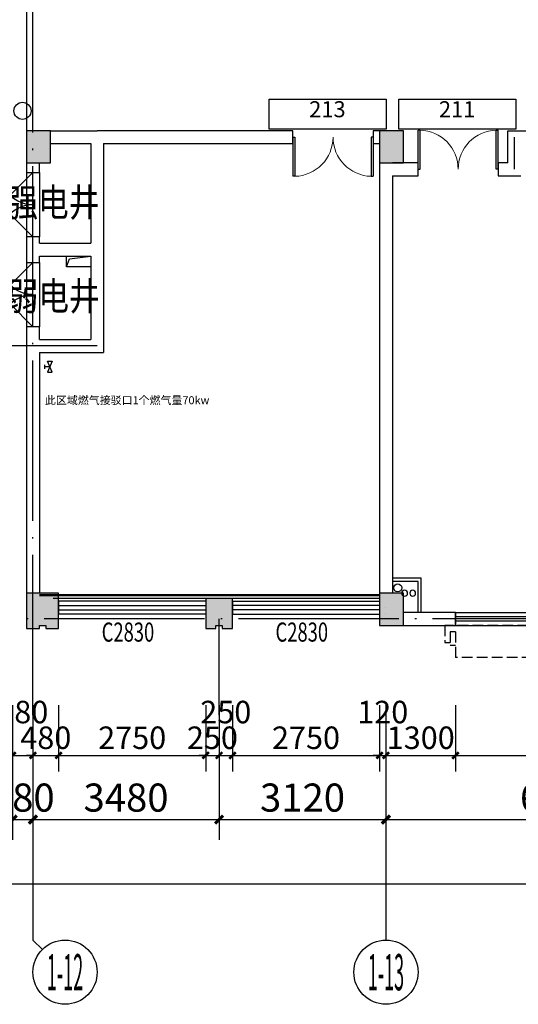
# Model space of a CAD drawing. Units: millimetres. Extents: x 303853 to 429281, y -979190 to -936926.
# Drawn here: x 366085 to 375408, y -979190 to -960795 of the extents above; entities that cross this region are included whole.
import ezdxf
from ezdxf.enums import TextEntityAlignment as Align

# ---------------------------------------------------------------- set-up
doc = ezdxf.new("R2010")
doc.units = ezdxf.units.MM
doc.header["$LTSCALE"] = 1000
for name, pattern in [('CONTINOUS', [0]), ('DASH', [0.35, 0.25, -0.1]), ('DOTE', [2.42, 2, -0.2, 0.02, -0.2])]:
    doc.linetypes.add(name, pattern=pattern)
doc.layers.get('0').update_dxf_attribs({"linetype": 'CONTINUOUS'})
doc.layers.get('Defpoints').update_dxf_attribs({"linetype": 'CONTINUOUS'})
for name, color, linetype in [('3', 148, 'CONTINUOUS'), ('AXIS', 3, 'CONTINUOUS'), ('AXIS_TEXT', 7, 'CONTINUOUS'), ('COLUMN', 2, 'CONTINUOUS'), ('DIM_IDEN', 6, 'CONTINUOUS'), ('DOOR_FIRE', 4, 'CONTINUOUS'), ('DOTE', 251, 'DOTE'), ('PUB_DIM', 83, 'CONTINUOUS'), ('PUB_HATCH', 5, 'CONTINUOUS'), ('PUB_TEXT', 7, 'CONTINUOUS'), ('RAIL', 163, 'CONTINUOUS'), ('RAWEN燃气图-点位图标', 2, 'CONTINUOUS'), ('RAWEN设备名称', 6, 'CONTINUOUS'), ('STAIR', 136, 'CONTINUOUS'), ('VPIPE-凝结', 150, 'CONTINUOUS'), ('WALL', 2, 'CONTINUOUS'), ('WINDOW', 4, 'CONTINUOUS'), ('WINDOW_TEXT', 255, 'CONTINUOUS'), ('新建建筑', 4, 'CONTINUOUS'), ('看线', 253, 'CONTINUOUS'), ('空调套管', 41, 'CONTINUOUS')]:
    doc.layers.add(name, color=color, linetype=linetype)
doc.styles.add('_HZTXT', font='txt', dxfattribs={"width": 0.8})
doc.styles.add('_TCH_AXIS', font='COMPLEX', dxfattribs={"bigfont": 'GBCBIG'})
doc.styles.add('_TCH_WINDOW', font='SIMPLEX', dxfattribs={"height": 3.5, "bigfont": 'GBCBIG'})
doc.styles.add('COMPLEX', font='COMPLEX')
doc.styles.add('DIM_FONT', font='SIMPLEX', dxfattribs={"width": 0.7, "bigfont": 'GBCBIG'})
doc.styles.add('水纹标注', font='txt')
doc.dimstyles.new('_TCH_ARCH&&120', dxfattribs={"dimscale": 1.2, "dimtxt": 350, "dimasz": 100, "dimexe": 250, "dimexo": 300, "dimgap": 100, "dimtad": 1, "dimdec": 0, "dimzin": 0, "dimdsep": 46, "dimtxsty": 'DIM_FONT', "dimblk": 'ARCHTICK', "dimcen": 0.09, "dimclrt": 7, "dimazin": 2, "dimtfac": 1, "dimtdec": 0, "dimtix": 1, "dimtmove": 2, "dimatfit": 3, "dimfxl": 1, "dimtolj": 1, "dimtzin": 0, "dimarcsym": 0})
doc.dimstyles.new('_TCH_ARCH&&150', dxfattribs={"dimscale": 1.5, "dimtxt": 350, "dimasz": 100, "dimexe": 250, "dimexo": 300, "dimgap": 100, "dimtad": 1, "dimdec": 0, "dimzin": 0, "dimdsep": 46, "dimtxsty": 'DIM_FONT', "dimblk": 'ARCHTICK', "dimcen": 0.09, "dimclrt": 7, "dimazin": 2, "dimtfac": 1, "dimtdec": 0, "dimtix": 1, "dimtmove": 2, "dimatfit": 3, "dimfxl": 1, "dimtolj": 1, "dimtzin": 0, "dimarcsym": 0})

# ---------------------------------------------------------------- blocks, each defined once
blk = doc.blocks.new('A$C71987BF5')
at = {"layer": '看线', "linetype": 'DASH', "ltscale": 0.8}
for p, q in [((0, 600), (5200, 600)), ((0, 600), (0, 280)), ((5200, 600), (5200, 280)), ((100, 480), (200, 480)), ((100, 480), (100, 230)), ((200, 480), (200, 0)), ((5000, 480), (5100, 480)), ((5000, 480), (5000, 0)), ((5100, 480), (5100, 230)), ((0, 280), (100, 280)), ((100, 230), (200, 230)), ((5100, 230), (5000, 230)), ((5200, 280), (5100, 280)), ((200, 0), (5000, 0))]:
    blk.add_line(p, q, dxfattribs=at)
blk = doc.blocks.new('A$C36086A13')
at = {"layer": '新建建筑', "flags": 128}
for points in [[(-910, -260), (-910, 380), (-370, 380)], [(-850, -260), (-850, 320), (-370, 320)]]:
    blk.add_lwpolyline(points, dxfattribs=at)
at = {"layer": '空调套管'}
for centre in [(-750, 100), (-600, 100)]:
    blk.add_circle(centre, 55, dxfattribs=at)
blk = doc.blocks.new('_ArchTick')
at = {"color": 0, "linetype": 'ByBlock', "const_width": 0.4}
blk.add_lwpolyline([(-0.5, -0.5), (0.5, 0.5)], dxfattribs=at)
blk = doc.blocks.new('*D671')
at = {"layer": 'Defpoints', "color": 0, "transparency": 16777216}
for p in [(365953, -973240), (366333, -973240), (366333, -974540)]:
    blk.add_point(p, dxfattribs=at)
at = {"layer": 'PUB_DIM', "color": 0, "lineweight": -2, "transparency": 16777216}
for p, q in [((365953, -973600), (365953, -974840)), ((366333, -973600), (366333, -974840)), ((365953, -974540), (366333, -974540))]:
    blk.add_line(p, q, dxfattribs=at)
at = {"layer": 'PUB_DIM', "color": 0, "lineweight": -2, "transparency": 16777216, "xscale": 120, "yscale": 120, "zscale": 120, "rotation": 180}
blk.add_blockref('_ArchTick', (365953, -974540), dxfattribs=at)
at = {"layer": 'PUB_DIM', "color": 0, "lineweight": -2, "transparency": 16777216, "xscale": 120, "yscale": 120, "zscale": 120}
blk.add_blockref('_ArchTick', (366333, -974540), dxfattribs=at)
at = {"layer": 'PUB_DIM', "color": 7, "transparency": 16777216, "insert": (366143, -973730), "char_height": 420, "attachment_point": 5, "style": 'DIM_FONT'}
blk.add_mtext('\\A1;380', dxfattribs=at)
blk = doc.blocks.new('*D672')
at = {"layer": 'Defpoints', "color": 0, "transparency": 16777216}
for p in [(366333, -973240), (366813, -973240), (366813, -974540)]:
    blk.add_point(p, dxfattribs=at)
at = {"layer": 'PUB_DIM', "color": 0, "lineweight": -2, "transparency": 16777216}
for p, q in [((366333, -973600), (366333, -974840)), ((366813, -973600), (366813, -974840)), ((366333, -974540), (366213, -974540)), ((366333, -974540), (366813, -974540)), ((366813, -974540), (366933, -974540))]:
    blk.add_line(p, q, dxfattribs=at)
at = {"layer": 'PUB_DIM', "color": 0, "lineweight": -2, "transparency": 16777216, "xscale": 120, "yscale": 120, "zscale": 120}
blk.add_blockref('_ArchTick', (366333, -974540), dxfattribs=at)
at = {"layer": 'PUB_DIM', "color": 0, "lineweight": -2, "transparency": 16777216, "xscale": 120, "yscale": 120, "zscale": 120, "rotation": 180}
blk.add_blockref('_ArchTick', (366813, -974540), dxfattribs=at)
at = {"layer": 'PUB_DIM', "color": 7, "transparency": 16777216, "insert": (366573, -974210), "char_height": 420, "attachment_point": 5, "style": 'DIM_FONT'}
blk.add_mtext('\\A1;480', dxfattribs=at)
blk = doc.blocks.new('*D673')
at = {"layer": 'Defpoints', "color": 0, "transparency": 16777216}
for p in [(366813, -973240), (369563, -973240), (369563, -974540)]:
    blk.add_point(p, dxfattribs=at)
at = {"layer": 'PUB_DIM', "color": 0, "lineweight": -2, "transparency": 16777216}
for p, q in [((366813, -973600), (366813, -974840)), ((369563, -973600), (369563, -974840)), ((366813, -974540), (369563, -974540))]:
    blk.add_line(p, q, dxfattribs=at)
at = {"layer": 'PUB_DIM', "color": 0, "lineweight": -2, "transparency": 16777216, "xscale": 120, "yscale": 120, "zscale": 120, "rotation": 180}
blk.add_blockref('_ArchTick', (366813, -974540), dxfattribs=at)
at = {"layer": 'PUB_DIM', "color": 0, "lineweight": -2, "transparency": 16777216, "xscale": 120, "yscale": 120, "zscale": 120}
blk.add_blockref('_ArchTick', (369563, -974540), dxfattribs=at)
at = {"layer": 'PUB_DIM', "color": 7, "transparency": 16777216, "insert": (368188, -974210), "char_height": 420, "attachment_point": 5, "style": 'DIM_FONT'}
blk.add_mtext('\\A1;2750', dxfattribs=at)
blk = doc.blocks.new('*D674')
at = {"layer": 'Defpoints', "color": 0, "transparency": 16777216}
for p in [(369563, -973240), (369813, -973240), (369813, -974540)]:
    blk.add_point(p, dxfattribs=at)
at = {"layer": 'PUB_DIM', "color": 0, "lineweight": -2, "transparency": 16777216}
for p, q in [((369563, -973600), (369563, -974840)), ((369813, -973600), (369813, -974840)), ((369563, -974540), (369443, -974540)), ((369563, -974540), (369813, -974540)), ((369813, -974540), (369933, -974540))]:
    blk.add_line(p, q, dxfattribs=at)
at = {"layer": 'PUB_DIM', "color": 0, "lineweight": -2, "transparency": 16777216, "xscale": 120, "yscale": 120, "zscale": 120}
blk.add_blockref('_ArchTick', (369563, -974540), dxfattribs=at)
at = {"layer": 'PUB_DIM', "color": 0, "lineweight": -2, "transparency": 16777216, "xscale": 120, "yscale": 120, "zscale": 120, "rotation": 180}
blk.add_blockref('_ArchTick', (369813, -974540), dxfattribs=at)
at = {"layer": 'PUB_DIM', "color": 7, "transparency": 16777216, "insert": (369688, -974210), "char_height": 420, "attachment_point": 5, "style": 'DIM_FONT'}
blk.add_mtext('\\A1;250', dxfattribs=at)
blk = doc.blocks.new('*D675')
at = {"layer": 'Defpoints', "color": 0, "transparency": 16777216}
for p in [(369813, -973240), (370063, -973240), (370063, -974540)]:
    blk.add_point(p, dxfattribs=at)
at = {"layer": 'PUB_DIM', "color": 0, "lineweight": -2, "transparency": 16777216}
for p, q in [((369813, -973600), (369813, -974840)), ((370063, -973600), (370063, -974840)), ((369813, -974540), (370063, -974540))]:
    blk.add_line(p, q, dxfattribs=at)
at = {"layer": 'PUB_DIM', "color": 0, "lineweight": -2, "transparency": 16777216, "xscale": 120, "yscale": 120, "zscale": 120, "rotation": 180}
blk.add_blockref('_ArchTick', (369813, -974540), dxfattribs=at)
at = {"layer": 'PUB_DIM', "color": 0, "lineweight": -2, "transparency": 16777216, "xscale": 120, "yscale": 120, "zscale": 120}
blk.add_blockref('_ArchTick', (370063, -974540), dxfattribs=at)
at = {"layer": 'PUB_DIM', "color": 7, "transparency": 16777216, "insert": (369938, -973730), "char_height": 420, "attachment_point": 5, "style": 'DIM_FONT'}
blk.add_mtext('\\A1;250', dxfattribs=at)
blk = doc.blocks.new('*D676')
at = {"layer": 'Defpoints', "color": 0, "transparency": 16777216}
for p in [(370063, -973240), (372813, -973240), (372813, -974540)]:
    blk.add_point(p, dxfattribs=at)
at = {"layer": 'PUB_DIM', "color": 0, "lineweight": -2, "transparency": 16777216}
for p, q in [((370063, -973600), (370063, -974840)), ((372813, -973600), (372813, -974840)), ((370063, -974540), (372813, -974540))]:
    blk.add_line(p, q, dxfattribs=at)
at = {"layer": 'PUB_DIM', "color": 0, "lineweight": -2, "transparency": 16777216, "xscale": 120, "yscale": 120, "zscale": 120, "rotation": 180}
blk.add_blockref('_ArchTick', (370063, -974540), dxfattribs=at)
at = {"layer": 'PUB_DIM', "color": 0, "lineweight": -2, "transparency": 16777216, "xscale": 120, "yscale": 120, "zscale": 120}
blk.add_blockref('_ArchTick', (372813, -974540), dxfattribs=at)
at = {"layer": 'PUB_DIM', "color": 7, "transparency": 16777216, "insert": (371438, -974210), "char_height": 420, "attachment_point": 5, "style": 'DIM_FONT'}
blk.add_mtext('\\A1;2750', dxfattribs=at)
blk = doc.blocks.new('*D677')
at = {"layer": 'Defpoints', "color": 0, "transparency": 16777216}
for p in [(372813, -973240), (372933, -973240), (372933, -974540)]:
    blk.add_point(p, dxfattribs=at)
at = {"layer": 'PUB_DIM', "color": 0, "lineweight": -2, "transparency": 16777216}
for p, q in [((372813, -973600), (372813, -974840)), ((372933, -973600), (372933, -974840)), ((372813, -974540), (372693, -974540)), ((372813, -974540), (372933, -974540)), ((372933, -974540), (373053, -974540))]:
    blk.add_line(p, q, dxfattribs=at)
at = {"layer": 'PUB_DIM', "color": 0, "lineweight": -2, "transparency": 16777216, "xscale": 120, "yscale": 120, "zscale": 120}
blk.add_blockref('_ArchTick', (372813, -974540), dxfattribs=at)
at = {"layer": 'PUB_DIM', "color": 0, "lineweight": -2, "transparency": 16777216, "xscale": 120, "yscale": 120, "zscale": 120, "rotation": 180}
blk.add_blockref('_ArchTick', (372933, -974540), dxfattribs=at)
at = {"layer": 'PUB_DIM', "color": 7, "transparency": 16777216, "insert": (372873, -973730), "char_height": 420, "attachment_point": 5, "style": 'DIM_FONT'}
blk.add_mtext('\\A1;120', dxfattribs=at)
blk = doc.blocks.new('*D678')
at = {"layer": 'Defpoints', "color": 0, "transparency": 16777216}
for p in [(372933, -973240), (374233, -973240), (374233, -974540)]:
    blk.add_point(p, dxfattribs=at)
at = {"layer": 'PUB_DIM', "color": 0, "lineweight": -2, "transparency": 16777216}
for p, q in [((372933, -973600), (372933, -974840)), ((374233, -973600), (374233, -974840)), ((372933, -974540), (374233, -974540))]:
    blk.add_line(p, q, dxfattribs=at)
at = {"layer": 'PUB_DIM', "color": 0, "lineweight": -2, "transparency": 16777216, "xscale": 120, "yscale": 120, "zscale": 120, "rotation": 180}
blk.add_blockref('_ArchTick', (372933, -974540), dxfattribs=at)
at = {"layer": 'PUB_DIM', "color": 0, "lineweight": -2, "transparency": 16777216, "xscale": 120, "yscale": 120, "zscale": 120}
blk.add_blockref('_ArchTick', (374233, -974540), dxfattribs=at)
at = {"layer": 'PUB_DIM', "color": 7, "transparency": 16777216, "insert": (373583, -974210), "char_height": 420, "attachment_point": 5, "style": 'DIM_FONT'}
blk.add_mtext('\\A1;1300', dxfattribs=at)
blk = doc.blocks.new('*D679')
at = {"layer": 'Defpoints', "color": 0, "transparency": 16777216}
for p in [(374233, -973240), (379033, -973240), (379033, -974540)]:
    blk.add_point(p, dxfattribs=at)
at = {"layer": 'PUB_DIM', "color": 0, "lineweight": -2, "transparency": 16777216}
for p, q in [((374233, -973600), (374233, -974840)), ((379033, -973600), (379033, -974840)), ((374233, -974540), (379033, -974540))]:
    blk.add_line(p, q, dxfattribs=at)
at = {"layer": 'PUB_DIM', "color": 0, "lineweight": -2, "transparency": 16777216, "xscale": 120, "yscale": 120, "zscale": 120, "rotation": 180}
blk.add_blockref('_ArchTick', (374233, -974540), dxfattribs=at)
at = {"layer": 'PUB_DIM', "color": 0, "lineweight": -2, "transparency": 16777216, "xscale": 120, "yscale": 120, "zscale": 120}
blk.add_blockref('_ArchTick', (379033, -974540), dxfattribs=at)
at = {"layer": 'PUB_DIM', "color": 7, "transparency": 16777216, "insert": (376633, -974210), "char_height": 420, "attachment_point": 5, "style": 'DIM_FONT'}
blk.add_mtext('\\A1;4800', dxfattribs=at)
blk = doc.blocks.new('*D581')
at = {"layer": 'AXIS', "color": 0, "lineweight": -2, "transparency": 16777216}
for p, q in [((365953, -974240), (365953, -976115)), ((366333, -974240), (366333, -976115)), ((365953, -975740), (365803, -975740)), ((365953, -975740), (366333, -975740)), ((366333, -975740), (366483, -975740))]:
    blk.add_line(p, q, dxfattribs=at)
at = {"layer": 'Defpoints', "color": 0, "transparency": 16777216}
for p in [(365953, -973790), (366333, -973790), (366333, -975740)]:
    blk.add_point(p, dxfattribs=at)
at = {"layer": 'AXIS', "color": 0, "lineweight": -2, "transparency": 16777216, "xscale": 150, "yscale": 150, "zscale": 150}
blk.add_blockref('_ArchTick', (365953, -975740), dxfattribs=at)
at = {"layer": 'AXIS', "color": 0, "lineweight": -2, "transparency": 16777216, "xscale": 150, "yscale": 150, "zscale": 150, "rotation": 180}
blk.add_blockref('_ArchTick', (366333, -975740), dxfattribs=at)
at = {"layer": 'AXIS', "color": 7, "transparency": 16777216, "insert": (366143, -975328), "char_height": 525, "attachment_point": 5, "style": 'DIM_FONT'}
blk.add_mtext('\\A1;380', dxfattribs=at)
blk = doc.blocks.new('*D582')
at = {"layer": 'AXIS', "color": 0, "lineweight": -2, "transparency": 16777216}
for p, q in [((366333, -974240), (366333, -976115)), ((369813, -974240), (369813, -976115)), ((366333, -975740), (369813, -975740))]:
    blk.add_line(p, q, dxfattribs=at)
at = {"layer": 'Defpoints', "color": 0, "transparency": 16777216}
for p in [(366333, -973790), (369813, -973790), (369813, -975740)]:
    blk.add_point(p, dxfattribs=at)
at = {"layer": 'AXIS', "color": 0, "lineweight": -2, "transparency": 16777216, "xscale": 150, "yscale": 150, "zscale": 150, "rotation": 180}
blk.add_blockref('_ArchTick', (366333, -975740), dxfattribs=at)
at = {"layer": 'AXIS', "color": 0, "lineweight": -2, "transparency": 16777216, "xscale": 150, "yscale": 150, "zscale": 150}
blk.add_blockref('_ArchTick', (369813, -975740), dxfattribs=at)
at = {"layer": 'AXIS', "color": 7, "transparency": 16777216, "insert": (368073, -975328), "char_height": 525, "attachment_point": 5, "style": 'DIM_FONT'}
blk.add_mtext('\\A1;3480', dxfattribs=at)
blk = doc.blocks.new('*D583')
at = {"layer": 'AXIS', "color": 0, "lineweight": -2, "transparency": 16777216}
for p, q in [((369813, -974240), (369813, -976115)), ((372933, -974240), (372933, -976115)), ((369813, -975740), (372933, -975740))]:
    blk.add_line(p, q, dxfattribs=at)
at = {"layer": 'Defpoints', "color": 0, "transparency": 16777216}
for p in [(369813, -973790), (372933, -973790), (372933, -975740)]:
    blk.add_point(p, dxfattribs=at)
at = {"layer": 'AXIS', "color": 0, "lineweight": -2, "transparency": 16777216, "xscale": 150, "yscale": 150, "zscale": 150, "rotation": 180}
blk.add_blockref('_ArchTick', (369813, -975740), dxfattribs=at)
at = {"layer": 'AXIS', "color": 0, "lineweight": -2, "transparency": 16777216, "xscale": 150, "yscale": 150, "zscale": 150}
blk.add_blockref('_ArchTick', (372933, -975740), dxfattribs=at)
at = {"layer": 'AXIS', "color": 7, "transparency": 16777216, "insert": (371373, -975328), "char_height": 525, "attachment_point": 5, "style": 'DIM_FONT'}
blk.add_mtext('\\A1;3120', dxfattribs=at)
blk = doc.blocks.new('*D584')
at = {"layer": 'AXIS', "color": 0, "lineweight": -2, "transparency": 16777216}
for p, q in [((372933, -974240), (372933, -976115)), ((379533, -974240), (379533, -976115)), ((372933, -975740), (379533, -975740))]:
    blk.add_line(p, q, dxfattribs=at)
at = {"layer": 'Defpoints', "color": 0, "transparency": 16777216}
for p in [(372933, -973790), (379533, -973790), (379533, -975740)]:
    blk.add_point(p, dxfattribs=at)
at = {"layer": 'AXIS', "color": 0, "lineweight": -2, "transparency": 16777216, "xscale": 150, "yscale": 150, "zscale": 150, "rotation": 180}
blk.add_blockref('_ArchTick', (372933, -975740), dxfattribs=at)
at = {"layer": 'AXIS', "color": 0, "lineweight": -2, "transparency": 16777216, "xscale": 150, "yscale": 150, "zscale": 150}
blk.add_blockref('_ArchTick', (379533, -975740), dxfattribs=at)
at = {"layer": 'AXIS', "color": 7, "transparency": 16777216, "insert": (376233, -975328), "char_height": 525, "attachment_point": 5, "style": 'DIM_FONT'}
blk.add_mtext('\\A1;6600', dxfattribs=at)
blk = doc.blocks.new('*D591')
at = {"layer": 'AXIS', "color": 0, "lineweight": -2, "transparency": 16777216}
for p, q in [((312853, -974240), (312853, -977315)), ((414933, -974240), (414933, -977315)), ((312853, -976940), (414933, -976940))]:
    blk.add_line(p, q, dxfattribs=at)
at = {"layer": 'Defpoints', "color": 0, "transparency": 16777216}
for p in [(312853, -973790), (414933, -973790), (414933, -976940)]:
    blk.add_point(p, dxfattribs=at)
at = {"layer": 'AXIS', "color": 0, "lineweight": -2, "transparency": 16777216, "xscale": 150, "yscale": 150, "zscale": 150, "rotation": 180}
blk.add_blockref('_ArchTick', (312853, -976940), dxfattribs=at)
at = {"layer": 'AXIS', "color": 0, "lineweight": -2, "transparency": 16777216, "xscale": 150, "yscale": 150, "zscale": 150}
blk.add_blockref('_ArchTick', (414933, -976940), dxfattribs=at)
at = {"layer": 'AXIS', "color": 7, "transparency": 16777216, "insert": (363893, -976528), "char_height": 525, "attachment_point": 5, "style": 'DIM_FONT'}
blk.add_mtext('\\A1;102080', dxfattribs=at)
blk = doc.blocks.new('$TCHSYS$WIN2D')
for p, q in [((-0.5, 0.5), (0.5, 0.5)), ((-0.5, 0.5), (-0.5, -0.5)), ((0.5, 0.5), (0.5, -0.5)), ((0.5, 0.1667), (-0.5, 0.1667)), ((0.5, -0.1667), (-0.5, -0.1667)), ((-0.5, -0.5), (0.5, -0.5))]:
    blk.add_line(p, q)
blk = doc.blocks.new('_AXISO')
blk.add_circle((0, 0), 0.5)
at = {"layer": 'AXIS_TEXT', "style": 'COMPLEX', "width": 1.041667}
blk.add_attdef('A', text='', height=0.56, dxfattribs=at).set_placement((-0.25, -0.28), (0.25, -0.28), align=Align.FIT)
blk = doc.blocks.new('$DorLib2D$00000116')
at = {"color": 0}
for p, q in [((-0.5, 0), (-0.146, 0.354)), ((0.5, 0), (0.146, 0.354))]:
    blk.add_line(p, q, dxfattribs=at)
for centre, start, end in [((-0.5, 0), 0, 45), ((0.5, 0), 135, 180)]:
    blk.add_arc(centre, 0.5, start, end, dxfattribs=at)
blk = doc.blocks.new('rawen燃气')
at = {"layer": 'RAWEN燃气图-点位图标'}
for p, q in [((-88.82575, -38.75475), (-88.82575, 38.75475)), ((0, 0), (-88.82575, 0)), ((-44.74675, 102.900375), (44.74675, 102.900375)), ((44.74675, -102.900375), (-44.74675, 102.900375)), ((44.74675, 102.900375), (-44.74675, -102.900375)), ((-44.74675, -102.900375), (44.74675, -102.900375))]:
    blk.add_line(p, q, dxfattribs=at)

msp = doc.modelspace()

# ---------------------------------------------------------------- hatches: boundary and pattern name
at = {"layer": 'PUB_HATCH'}
for points in [[(366213.2, -962870.1), (366213.2, -963470.1), (366663.2, -963470.1), (366663.2, -962870.1)], [(372813.2, -962870.1), (372813.2, -963470.1), (373263.2, -963470.1), (373263.2, -962870.1)], [(366453.2, -972170.1), (366453.2, -972110.1), (366573.2, -972110.1), (366573.2, -972170.1), (366813.2, -972170.1), (366813.2, -971510.1), (366213.2, -971510.1), (366213.2, -972170.1)], [(369563.2, -972170.1), (369753.2, -972170.1), (369753.2, -972110.1), (369873.2, -972110.1), (369873.2, -972170.1), (370063.2, -972170.1), (370063.2, -971610.1), (369563.2, -971610.1)], [(372813.2, -971510.1), (372813.2, -972110.1), (373263.2, -972110.1), (373263.2, -971510.1)]]:
    msp.add_hatch(color=256, dxfattribs=at).paths.add_polyline_path(points)

# ---------------------------------------------------------------- linework, layer by layer
for p, q in [((373533.2, -963590.1), (373533.2, -962858.8)), ((373570.7, -962858.8), (373533.2, -962858.8)), ((373570.7, -963590.1), (373570.7, -962858.8)), ((374995.7, -963590.1), (374995.7, -962858.8)), ((374995.7, -962858.8), (375033.2, -962858.8)), ((375033.2, -963590.1), (375033.2, -962858.8)), ((371193.2, -962990.1), (371193.2, -963721.3)), ((371193.2, -962990.1), (371230.7, -962990.1)), ((371230.7, -962990.1), (371230.7, -963721.3)), ((372655.7, -962990.1), (372655.7, -963721.3)), ((372693.2, -962990.1), (372655.7, -962990.1)), ((372693.2, -962990.1), (372693.2, -963721.3)), ((373533.2, -963590.1), (373570.7, -963590.1)), ((375033.2, -963590.1), (374995.7, -963590.1)), ((371230.7, -963721.3), (371193.2, -963721.3)), ((372655.7, -963721.3), (372693.2, -963721.3))]:
    msp.add_line(p, q)
at = {"lineweight": 13}
for centre, start, end in [((373551.9, -963590.1), 0, 88.53072), ((375014.4, -963590.1), 91.46928, 180), ((371211.9, -962990.1), 271.46928, 0), ((372674.4, -962990.1), 180, 268.53072)]:
    msp.add_arc(centre, 731.2, start, end, dxfattribs=at)
at = {"layer": '3', "color": 1, "linetype": 'CONTINOUS'}
for points in [[(370747.4, -962279.5), (372936.7, -962279.5), (372936.7, -962840.2), (370747.4, -962840.2)], [(373173, -962279.5), (375362.3, -962279.5), (375362.3, -962840.2), (373173, -962840.2)]]:
    msp.add_lwpolyline(points, close=True, dxfattribs=at)
at = {"layer": 'AXIS'}
for p, q in [((366333.2, -973790.1), (366333.2, -977990.1)), ((372933.2, -973790.1), (372933.2, -977990.1)), ((366508.9, -978165.8), (366333.2, -977990.1))]:
    msp.add_line(p, q, dxfattribs=at)
at = {"layer": 'COLUMN'}
for p, q in [((366213.2, -962870.1), (366213.2, -963470.1)), ((366663.2, -962870.1), (366213.2, -962870.1)), ((366663.2, -963470.1), (366663.2, -962870.1)), ((372813.2, -962870.1), (372813.2, -963470.1)), ((373263.2, -962870.1), (372813.2, -962870.1)), ((373263.2, -963470.1), (373263.2, -962870.1)), ((366213.2, -963470.1), (366663.2, -963470.1)), ((372813.2, -963470.1), (373263.2, -963470.1)), ((366813.2, -971510.1), (366213.2, -971510.1)), ((366213.2, -971510.1), (366213.2, -972170.1)), ((366813.2, -972170.1), (366813.2, -971510.1)), ((370063.2, -971610.1), (369563.2, -971610.1)), ((369563.2, -971610.1), (369563.2, -972170.1)), ((370063.2, -972170.1), (370063.2, -971610.1)), ((372813.2, -971510.1), (372813.2, -972110.1)), ((373263.2, -971510.1), (372813.2, -971510.1)), ((373263.2, -972110.1), (373263.2, -971510.1)), ((366213.2, -972170.1), (366453.2, -972170.1)), ((366453.2, -972170.1), (366453.2, -972110.1)), ((366453.2, -972110.1), (366573.2, -972110.1)), ((366573.2, -972110.1), (366573.2, -972170.1)), ((366573.2, -972170.1), (366813.2, -972170.1)), ((369563.2, -972170.1), (369753.2, -972170.1)), ((369753.2, -972170.1), (369753.2, -972110.1)), ((369753.2, -972110.1), (369873.2, -972110.1)), ((369873.2, -972110.1), (369873.2, -972170.1)), ((369873.2, -972170.1), (370063.2, -972170.1)), ((372813.2, -972110.1), (373263.2, -972110.1))]:
    msp.add_line(p, q, dxfattribs=at)
at = {"layer": 'DIM_IDEN'}
msp.add_circle((366137.9, -962498.4), 160.7, dxfattribs=at)
at = {"layer": 'DOOR_FIRE'}
for p, q in [((366213.2, -963650.1), (366213.2, -964850.1)), ((366453.2, -963650.1), (366453.2, -964850.1)), ((366213.2, -965330.1), (366213.2, -966530.1)), ((366453.2, -965330.1), (366453.2, -966530.1))]:
    msp.add_line(p, q, dxfattribs=at)
at = {"layer": 'DOTE', "ltscale": 1.5}
for p, q in [((366333.2, -973790.1), (366333.2, -945590.1)), ((375333.2, -963590.1), (375333.2, -962990.1)), ((367533.2, -966890.1), (357853.2, -966890.1)), ((416733.2, -971990.1), (311147.4, -971990.1)), ((369813.2, -973790.1), (369813.2, -971990.1))]:
    msp.add_line(p, q, dxfattribs=at)
at = {"layer": 'RAIL'}
for p, q in [((372813.2, -971560.1), (366453.2, -971560.1)), ((372813.2, -971610.1), (366713.2, -971610.1))]:
    msp.add_line(p, q, dxfattribs=at)
at = {"layer": 'STAIR', "linetype": 'CONTINOUS', "flags": 128}
for points in [[(367413.2, -965410.1), (366963.2, -965410.1), (366963.2, -965210.1)], [(366963.2, -965410.1), (367013.6, -965265.9), (367413.2, -965210.1)]]:
    msp.add_lwpolyline(points, dxfattribs=at)
at = {"layer": 'VPIPE-凝结', "linetype": 'Continuous'}
msp.add_circle((373153.2, -971410.1), 75, dxfattribs=at)
at = {"layer": 'WALL'}
for p, q in [((366213.2, -962870.1), (366213.2, -963650.1)), ((366663.2, -962870.1), (367533.2, -962870.1)), ((371193.2, -962870.1), (367533.2, -962870.1)), ((371193.2, -963110.1), (371193.2, -962870.1)), ((372813.2, -962870.1), (372693.2, -962870.1)), ((372693.2, -962870.1), (372693.2, -963110.1)), ((375213.2, -963470.1), (375213.2, -962870.1)), ((375213.2, -962870.1), (379308.2, -962870.1)), ((366663.2, -963110.1), (367413.2, -963110.1)), ((367413.2, -963110.1), (367413.2, -964970.1)), ((367653.2, -963110.1), (367653.2, -965090.1)), ((367653.2, -963110.1), (371193.2, -963110.1)), ((372693.2, -963110.1), (372813.2, -963110.1)), ((372813.2, -963110.1), (372813.2, -963590.1)), ((366453.2, -963650.1), (366453.2, -963470.1)), ((373533.2, -963470.1), (373053.2, -963470.1)), ((373533.2, -963710.1), (373533.2, -963470.1)), ((375213.2, -963470.1), (375033.2, -963470.1)), ((375033.2, -963470.1), (375033.2, -963710.1)), ((366213.2, -963650.1), (366453.2, -963650.1)), ((372813.2, -963590.1), (372813.2, -971510.1)), ((373053.2, -963710.1), (373533.2, -963710.1)), ((373053.2, -963710.1), (373053.2, -971510.1)), ((375033.2, -963710.1), (375453.2, -963710.1)), ((366453.2, -964850.1), (366213.2, -964850.1)), ((366213.2, -964850.1), (366213.2, -965090.1)), ((366453.2, -964970.1), (366453.2, -964850.1)), ((366453.2, -964970.1), (367413.2, -964970.1)), ((366213.2, -965090.1), (366213.2, -965330.1)), ((367653.2, -965090.1), (367653.2, -967010.1)), ((366213.2, -965330.1), (366453.2, -965330.1)), ((366453.2, -965210.1), (367413.2, -965210.1)), ((366453.2, -965330.1), (366453.2, -965210.1)), ((367413.2, -965210.1), (367413.2, -966770.1)), ((366453.2, -966530.1), (366213.2, -966530.1)), ((366213.2, -966530.1), (366213.2, -966890.1)), ((366453.2, -966770.1), (366453.2, -966530.1)), ((366213.2, -966890.1), (366213.2, -971900.1)), ((366453.2, -967010.1), (366453.2, -971510.1)), ((366813.2, -971900.1), (366813.2, -971660.1)), ((372933.2, -971780.1), (372933.2, -971780.1)), ((372933.2, -971885.1), (372933.2, -971885.1)), ((372933.2, -971990.1), (372933.2, -971990.1)), ((374233.2, -971870.1), (373263.2, -971870.1)), ((374233.2, -972110.1), (374233.2, -971870.1)), ((373263.2, -972110.1), (374233.2, -972110.1))]:
    msp.add_line(p, q, dxfattribs=at)
at = {"layer": 'WALL', "linetype": 'CONTINOUS'}
for p, q in [((366453.2, -966770.1), (367413.2, -966770.1)), ((366453.2, -967010.1), (367653.2, -967010.1))]:
    msp.add_line(p, q, dxfattribs=at)
at = {"layer": 'WINDOW'}
msp.add_line((366213.2, -959810.1), (366213.2, -962870.1), dxfattribs=at)
at = {"layer": '看线'}
msp.add_line((372813.2, -971540.1), (366453.2, -971540.1), dxfattribs=at)

# ---------------------------------------------------------------- block references
at = {"layer": 'AXIS'}
ref = msp.add_blockref('_AXISO', (366933.2, -978590.1), dxfattribs=dict(at, xscale=1200, yscale=1200, zscale=1200))
ref.add_attrib('A', '1-12', dxfattribs={"layer": 'AXIS_TEXT', "height": 678.82, "style": '_TCH_AXIS', "width": 0.3}).set_placement((366593.8, -978929.5), (367272.6, -978929.5), align=Align.FIT)
ref = msp.add_blockref('_AXISO', (372933.2, -978590.1), dxfattribs=dict(at, xscale=1200, yscale=1200, zscale=1200))
ref.add_attrib('A', '1-13', dxfattribs={"layer": 'AXIS_TEXT', "height": 678.82, "style": '_TCH_AXIS', "width": 0.3}).set_placement((372593.8, -978929.5), (373272.6, -978929.5), align=Align.FIT)
at = {"layer": 'DOOR_FIRE', "yscale": -1200, "zscale": 240, "rotation": 270}
for p, xscale in [((366333.2, -964250.1), -1200), ((366333.2, -965930.1), 1200)]:
    msp.add_blockref('$DorLib2D$00000116', p, dxfattribs=dict(at, xscale=xscale))
at = {"layer": 'RAWEN燃气图-点位图标'}
msp.add_blockref('rawen燃气', (366646.6, -967279.5), dxfattribs=at)
at = {"layer": 'WINDOW'}
ref = msp.add_blockref('$TCHSYS$WIN2D', (368188.2, -971780.1), dxfattribs=dict(at, xscale=-2749.985961914121, yscale=240, zscale=-2749.985961914121))
ref.add_attrib('A', 'C2830', (367618.2, -972414.4), dxfattribs={"layer": 'WINDOW_TEXT', "height": 357, "style": '_TCH_WINDOW', "width": 0.705882})
ref = msp.add_blockref('$TCHSYS$WIN2D', (371438.2, -971780.1), dxfattribs=dict(at, xscale=2749.999999944848, yscale=240, zscale=2749.999999944848))
ref.add_attrib('A', 'C2830', (370868.2, -972414.4), dxfattribs={"layer": 'WINDOW_TEXT', "height": 357, "style": '_TCH_WINDOW', "width": 0.705882})
ref = msp.add_blockref('$TCHSYS$WIN2D', (376633.2, -971990.1), dxfattribs=dict(at, xscale=4800, yscale=240, zscale=4800))
ref.add_attrib('A', 'C4824', (376057.2, -972624.4), dxfattribs={"layer": 'WINDOW_TEXT', "height": 357, "style": '_TCH_WINDOW', "width": 0.705882})
at = {"layer": '新建建筑', "xscale": -1}
msp.add_blockref('A$C36086A13', (372683.2, -971610.1), dxfattribs=at)
at = {"layer": '看线', "xscale": -1}
msp.add_blockref('A$C71987BF5', (379233.2, -972710.1), dxfattribs=at)

# ---------------------------------------------------------------- texts
at = {"layer": 'PUB_TEXT', "style": '_HZTXT', "width": 0.8}
for s, p in [('强电井', (365855, -964470.3)), ('弱电井', (365860.7, -966221.3))]:
    msp.add_text(s, height=525, dxfattribs=at).set_placement(p)
at = {"layer": 'RAWEN设备名称', "linetype": 'CONTINOUS', "char_height": 300, "attachment_point": 7, "style": '水纹标注'}
for s, insert in [('213', (371497.7, -962711.4, 1400)), ('211', (373923.3, -962711.4, 1400))]:
    msp.add_mtext(s, dxfattribs=dict(at, insert=insert))
at = {"layer": 'RAWEN设备名称', "color": 2, "linetype": 'CONTINOUS', "insert": (366557.9, -968026.5), "char_height": 150, "width": 1738.63, "attachment_point": 7, "style": '水纹标注'}
msp.add_mtext('此区域燃气接驳口1个燃气量70kw', dxfattribs=at)

# ---------------------------------------------------------------- dimensions: what is measured, and where the dimension line sits
at = {"layer": 'AXIS'}
for p1, p2, distance, picture, middle in [((312853.2, -973790.1), (414933.2, -973790.1), -3150, '*D591', (363893.2, -976527.6)), ((365953.2, -973790.1), (366333.2, -973790.1), -1950, '*D581', (366143.2, -975327.6)), ((366333.2, -973790.1), (369813.2, -973790.1), -1950, '*D582', (368073.2, -975327.6)), ((369813.2, -973790.1), (372933.2, -973790.1), -1950, '*D583', (371373.2, -975327.6)), ((372933.2, -973790.1), (379533.2, -973790.1), -1950, '*D584', (376233.2, -975327.6))]:
    dim = msp.add_aligned_dim(p1=p1, p2=p2, distance=distance, dimstyle='_TCH_ARCH&&150', dxfattribs=at)
    dim.commit()
    dim.dimension.update_dxf_attribs({"geometry": picture, "text_midpoint": middle})
at = {"layer": 'PUB_DIM'}
for base, p1, p2, picture, middle in [((366333.2, -974540.1), (365953.2, -973240.1), (366333.2, -973240.1), '*D671', (366143.2, -973730.1)), ((370063.2, -974540.1), (369813.2, -973240.1), (370063.2, -973240.1), '*D675', (369938.2, -973730.1)), ((372933.2, -974540.1), (372813.2, -973240.1), (372933.2, -973240.1), '*D677', (372873.2, -973730.1))]:
    dim = msp.add_linear_dim(base=base, p1=p1, p2=p2, angle=360, dimstyle='_TCH_ARCH&&120', dxfattribs=at)
    dim.commit()
    dim.dimension.update_dxf_attribs({"geometry": picture, "text_midpoint": middle, "dimtype": 129})
for p1, p2, picture, middle in [((366333.2, -973240.1), (366813.2, -973240.1), '*D672', (366573.2, -974210.1)), ((366813.2, -973240.1), (369563.2, -973240.1), '*D673', (368188.2, -974210.1)), ((369563.2, -973240.1), (369813.2, -973240.1), '*D674', (369688.2, -974210.1)), ((370063.2, -973240.1), (372813.2, -973240.1), '*D676', (371438.2, -974210.1)), ((372933.2, -973240.1), (374233.2, -973240.1), '*D678', (373583.2, -974210.1)), ((374233.2, -973240.1), (379033.2, -973240.1), '*D679', (376633.2, -974210.1))]:
    dim = msp.add_aligned_dim(p1=p1, p2=p2, distance=-1300, dimstyle='_TCH_ARCH&&120', dxfattribs=at)
    dim.commit()
    dim.dimension.update_dxf_attribs({"geometry": picture, "text_midpoint": middle})

doc.saveas('drawing.dxf')
